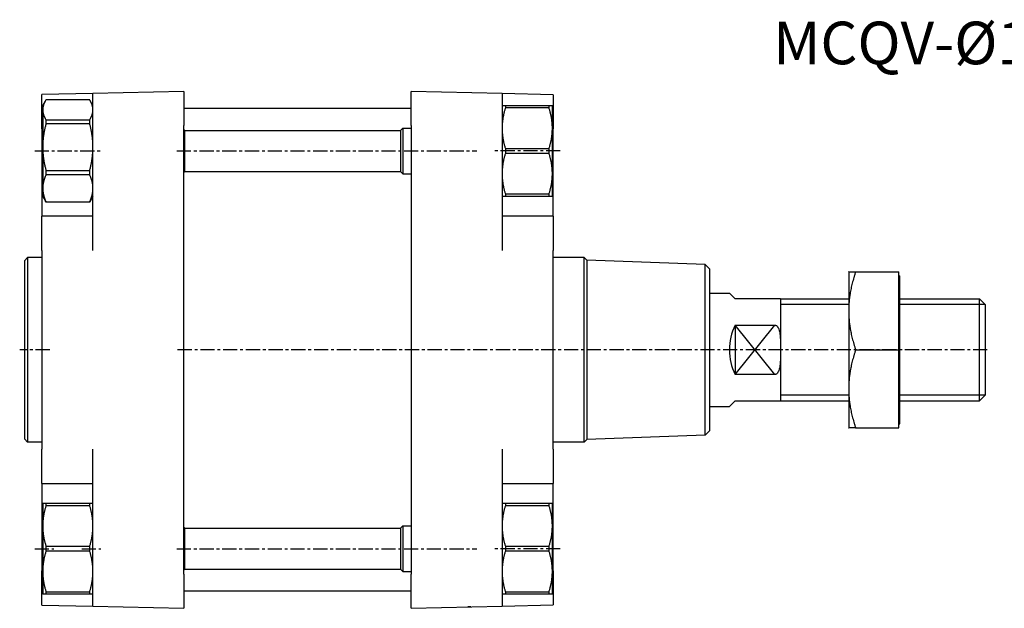
# Model space of a CAD drawing. Extents: x -758 to 952, y -455 to 1082.
# Drawn here: x -207 to 140, y 379 to 587 of the extents above; entities that cross this region are included whole.
import ezdxf

# ---------------------------------------------------------------- set-up
doc = ezdxf.new("R2010")
doc.units = 0
doc.header["$LTSCALE"] = 4
doc.header["$MEASUREMENT"] = 0
doc.linetypes.add('CENTER', pattern=[2, 1.25, -0.25, 0.25, -0.25])
doc.layers.get('0').update_dxf_attribs({"linetype": 'CONTINUOUS'})
doc.layers.add('CEN', color=1, linetype='CENTER')
doc.styles.add('CHINESET', font='simplex.shx', dxfattribs={"bigfont": 'chineset.shx'})

msp = doc.modelspace()

# ---------------------------------------------------------------- linework, layer by layer
for p, q in [((-181.015, 560.72), (-199.015, 560.312)), ((-199.015, 548.309), (-199.015, 560.312)), ((-198.715, 556.458), (-197.752, 558.127)), ((-182.17, 558.445), (-197.56, 558.445)), ((-181.015, 556.458), (-181.978, 558.127)), ((-149.015, 561.447), (-181.015, 560.72)), ((-181.015, 548.723), (-181.015, 560.72)), ((-149.015, 561.447), (-149.015, 549.45)), ((-69.015, 549.449), (-69.015, 561.446)), ((-37.015, 560.664), (-69.015, 561.446)), ((-19.015, 560.224), (-37.015, 560.664)), ((-37.015, 560.664), (-37.015, 548.667)), ((-19.015, 560.224), (-19.015, 548.22)), ((-198.715, 556.458), (-198.715, 554.947)), ((-198.715, 554.947), (-198.715, 541.824)), ((-69.015, 555.458), (-149.015, 555.458)), ((-35.86, 556.458), (-35.86, 555.599)), ((-35.86, 556.458), (-20.47, 556.458)), ((-20.47, 555.599), (-35.86, 555.599)), ((-20.47, 555.599), (-20.47, 556.458)), ((-19.315, 548.458), (-19.315, 556.458)), ((-197.56, 551.449), (-182.17, 551.449)), ((-197.56, 551.449), (-197.56, 550.04)), ((-182.17, 550.04), (-182.17, 551.449)), ((-199.015, 548.309), (-199.015, 529.458)), ((-182.17, 550.04), (-197.56, 550.04)), ((-181.015, 505.458), (-181.015, 548.723)), ((-149.015, 391.466), (-149.015, 549.45)), ((-148.715, 547.708), (-149.015, 548.008)), ((-148.715, 533.208), (-148.715, 547.708)), ((-148.715, 547.708), (-72.715, 547.708)), ((-72.715, 547.708), (-71.965, 548.458)), ((-72.715, 547.708), (-72.715, 533.208)), ((-71.965, 548.458), (-71.965, 532.458)), ((-71.965, 548.458), (-69.015, 548.458)), ((-69.015, 549.449), (-69.015, 391.467)), ((-37.015, 548.667), (-37.015, 505.458)), ((-19.315, 532.458), (-19.315, 548.458)), ((-19.015, 529.458), (-19.015, 548.22)), ((-198.715, 541.824), (-198.715, 527.335)), ((-35.86, 541.317), (-35.86, 539.599)), ((-35.86, 541.317), (-20.47, 541.317)), ((-20.47, 539.599), (-20.47, 541.317)), ((-20.47, 539.599), (-35.86, 539.599)), ((-197.56, 533.608), (-182.17, 533.608)), ((-197.56, 533.608), (-197.56, 532.053)), ((-182.17, 532.053), (-197.56, 532.053)), ((-182.17, 532.053), (-182.17, 533.608)), ((-148.715, 533.208), (-149.015, 532.908)), ((-148.715, 533.208), (-72.715, 533.208)), ((-72.715, 533.208), (-71.965, 532.458)), ((-71.965, 532.458), (-69.015, 532.458)), ((-19.315, 524.458), (-19.315, 532.458)), ((-199.015, 529.458), (-199.015, 517.458)), ((-198.715, 527.335), (-198.715, 524.458)), ((-19.015, 517.458), (-19.015, 529.458)), ((-198.715, 524.458), (-197.752, 522.789)), ((-181.015, 524.458), (-181.978, 522.789)), ((-35.86, 525.317), (-35.86, 524.458)), ((-35.86, 525.317), (-20.47, 525.317)), ((-20.47, 524.458), (-35.86, 524.458)), ((-20.47, 524.458), (-20.47, 525.317)), ((-197.56, 522.617), (-182.17, 522.617)), ((-197.56, 522.617), (-197.56, 522.471)), ((-182.17, 522.471), (-197.56, 522.471)), ((-182.17, 522.471), (-182.17, 522.617)), ((-199.015, 505.458), (-199.015, 517.458)), ((-181.015, 517.458), (-199.015, 517.458)), ((-19.015, 517.458), (-37.015, 517.458)), ((-19.015, 517.458), (-19.015, 505.458)), ((-205.015, 501.958), (-204.015, 502.958)), ((-204.015, 502.958), (-204.015, 437.958)), ((-199.015, 502.958), (-204.015, 502.958)), ((-199.015, 505.458), (-199.015, 435.458)), ((-19.015, 435.458), (-19.015, 505.458)), ((-8.156, 502.958), (-19.015, 502.958)), ((-8.156, 437.958), (-8.156, 502.958)), ((-7.216, 501.984), (-8.156, 502.958)), ((-205.015, 438.958), (-205.015, 501.958)), ((-7.216, 501.984), (-7.216, 438.932)), ((34.486, 500.528), (-7.216, 501.984)), ((34.486, 470.458), (34.486, 500.528)), ((35.985, 498.976), (34.486, 500.528)), ((35.985, 498.976), (35.985, 470.458)), ((84.985, 497.958), (84.985, 484.208)), ((87.441, 497.958), (102.685, 497.958)), ((102.685, 470.458), (102.685, 497.958)), ((102.685, 496.458), (102.985, 496.458)), ((102.985, 444.458), (102.985, 496.458)), ((35.985, 490.458), (42.985, 490.458)), ((42.985, 490.458), (44.985, 488.458)), ((58.985, 488.458), (44.985, 488.458)), ((60.985, 488.458), (60.985, 470.458)), ((60.985, 488.458), (84.985, 488.458)), ((102.985, 488.458), (130.985, 488.458)), ((130.985, 452.458), (130.985, 488.458)), ((132.985, 486.458), (130.985, 488.458)), ((132.985, 486.458), (132.985, 454.458)), ((84.985, 484.208), (84.985, 456.708)), ((44.985, 479.176), (58.985, 479.176)), ((44.985, 479.176), (44.985, 461.74)), ((44.985, 461.74), (58.985, 479.176)), ((58.985, 461.74), (44.985, 479.176)), ((34.486, 440.388), (34.486, 470.458)), ((35.985, 470.458), (35.985, 441.94)), ((60.985, 470.458), (60.985, 452.458)), ((87.441, 470.458), (102.685, 470.458)), ((102.685, 442.958), (102.685, 470.458)), ((58.985, 461.74), (44.985, 461.74)), ((84.985, 456.708), (84.985, 442.958)), ((132.985, 454.458), (130.985, 452.458)), ((44.985, 452.458), (42.985, 450.458)), ((44.985, 452.458), (58.985, 452.458)), ((60.985, 452.458), (84.985, 452.458)), ((102.985, 452.458), (130.985, 452.458)), ((35.985, 450.458), (42.985, 450.458)), ((102.685, 444.458), (102.985, 444.458)), ((34.486, 440.388), (-7.216, 438.932)), ((35.985, 441.94), (34.486, 440.388)), ((87.441, 442.958), (102.685, 442.958)), ((-205.015, 438.958), (-204.015, 437.958)), ((-199.015, 437.958), (-204.015, 437.958)), ((-8.156, 437.958), (-19.015, 437.958)), ((-7.216, 438.932), (-8.156, 437.958)), ((-199.015, 423.458), (-199.015, 435.458)), ((-181.015, 392.192), (-181.015, 435.458)), ((-37.015, 435.458), (-37.015, 392.249)), ((-19.015, 435.458), (-19.015, 423.458)), ((-199.015, 423.458), (-199.015, 411.458)), ((-199.015, 423.458), (-181.015, 423.458)), ((-37.015, 423.458), (-19.015, 423.458)), ((-19.015, 411.458), (-19.015, 423.458)), ((-198.715, 416.458), (-198.715, 408.458)), ((-197.56, 416.458), (-182.17, 416.458)), ((-197.56, 416.458), (-197.56, 415.599)), ((-182.17, 415.599), (-182.17, 416.458)), ((-35.86, 416.458), (-35.86, 415.599)), ((-35.86, 416.458), (-20.47, 416.458)), ((-20.47, 415.599), (-20.47, 416.458)), ((-19.315, 408.458), (-19.315, 416.458)), ((-182.17, 415.599), (-197.56, 415.599)), ((-20.47, 415.599), (-35.86, 415.599)), ((-199.015, 411.458), (-199.015, 392.607)), ((-19.015, 392.696), (-19.015, 411.458)), ((-198.715, 408.458), (-198.715, 392.458)), ((-148.715, 407.708), (-149.015, 408.008)), ((-148.715, 393.208), (-148.715, 407.708)), ((-148.715, 407.708), (-72.715, 407.708)), ((-72.715, 407.708), (-71.965, 408.458)), ((-72.715, 407.708), (-72.715, 393.208)), ((-71.965, 408.458), (-71.965, 392.458)), ((-71.965, 408.458), (-69.015, 408.458)), ((-19.315, 392.458), (-19.315, 408.458)), ((-197.56, 401.317), (-182.17, 401.317)), ((-197.56, 401.317), (-197.56, 399.599)), ((-182.17, 399.599), (-197.56, 399.599)), ((-182.17, 399.599), (-182.17, 401.317)), ((-35.86, 401.317), (-35.86, 399.599)), ((-35.86, 401.317), (-20.47, 401.317)), ((-20.47, 399.599), (-35.86, 399.599)), ((-20.47, 399.599), (-20.47, 401.317)), ((-199.015, 380.604), (-199.015, 392.607)), ((-198.715, 392.458), (-198.715, 384.458)), ((-181.015, 380.195), (-181.015, 392.192)), ((-148.715, 393.208), (-149.015, 392.908)), ((-148.715, 393.208), (-72.715, 393.208)), ((-72.715, 393.208), (-71.965, 392.458)), ((-71.965, 392.458), (-69.015, 392.458)), ((-37.015, 392.249), (-37.015, 380.252)), ((-19.315, 384.458), (-19.315, 392.458)), ((-19.015, 392.696), (-19.015, 380.692)), ((-149.015, 391.466), (-149.015, 379.469)), ((-69.015, 379.47), (-69.015, 391.467)), ((-197.56, 385.317), (-182.17, 385.317)), ((-197.56, 385.317), (-197.56, 384.458)), ((-182.17, 384.458), (-182.17, 385.317)), ((-69.015, 385.458), (-149.015, 385.458)), ((-35.86, 385.317), (-35.86, 384.458)), ((-35.86, 385.317), (-20.47, 385.317)), ((-20.47, 384.458), (-20.47, 385.317)), ((-182.17, 384.458), (-197.56, 384.458)), ((-20.47, 384.458), (-35.86, 384.458)), ((-199.015, 380.604), (-181.015, 380.195)), ((-181.015, 380.195), (-149.015, 379.469)), ((-69.015, 379.47), (-37.015, 380.252)), ((-48.015, 379.958), (-49.056, 379.958)), ((-48.015, 379.958), (-47.989, 379.984)), ((-37.015, 380.252), (-19.015, 380.692))]:
    msp.add_line(p, q)
at = {"linetype": 'Continuous'}
for p, q in [((84.985, 486.458), (60.985, 486.458)), ((132.985, 486.458), (102.985, 486.458)), ((84.985, 454.458), (60.985, 454.458)), ((132.985, 454.458), (102.985, 454.458))]:
    msp.add_line(p, q, dxfattribs=at)
msp.add_arc((62.985, 470.458), 20, 154.15807, 205.84193)
for points, weights in [([(-197.56, 558.445), (-198.715, 556.593), (-198.715, 554.947)], [1.00671569323, 1.03423180383, 1]), ([(-181.015, 554.947), (-181.015, 556.593), (-182.17, 558.445)], [1, 1.03423180383, 1.00671569323]), ([(-198.715, 554.947), (-198.715, 553.301), (-197.56, 551.449)], [1, 1.03423180383, 1.00671569323]), ([(-182.17, 551.449), (-181.015, 553.301), (-181.015, 554.947)], [1.00671569323, 1.03423180383, 1]), ([(-37.015, 556.458), (-37.015, 556.458), (-35.86, 556.458)], [1, 1.03423180383, 1.00671569323]), ([(-35.86, 555.599), (-37.015, 551.819), (-37.015, 548.458)], [1.00671569323, 1.03423180383, 1]), ([(-20.47, 556.458), (-19.315, 556.458), (-19.315, 556.458)], [1.00671569323, 1.03423180383, 1]), ([(-19.315, 548.458), (-19.315, 551.819), (-20.47, 555.599)], [1, 1.03423180383, 1.00671569323]), ([(-197.56, 550.04), (-198.715, 545.691), (-198.715, 541.824)], [1.00671569323, 1.03423180383, 1]), ([(-181.015, 541.824), (-181.015, 545.691), (-182.17, 550.04)], [1, 1.03423180383, 1.00671569323]), ([(-37.015, 548.458), (-37.015, 545.097), (-35.86, 541.317)], [1, 1.03423180383, 1.00671569323]), ([(-20.47, 541.317), (-19.315, 545.097), (-19.315, 548.458)], [1.00671569323, 1.03423180383, 1]), ([(-198.715, 541.824), (-198.715, 537.958), (-197.56, 533.608)], [1, 1.03423180383, 1.00671569323]), ([(-182.17, 533.608), (-181.015, 537.958), (-181.015, 541.824)], [1.00671569323, 1.03423180383, 1]), ([(-35.86, 539.599), (-37.015, 535.819), (-37.015, 532.458)], [1.00671569323, 1.03423180383, 1]), ([(-19.315, 532.458), (-19.315, 535.819), (-20.47, 539.599)], [1, 1.03423180383, 1.00671569323]), ([(-197.56, 532.053), (-198.715, 529.555), (-198.715, 527.335)], [1.00671569323, 1.03423180383, 1]), ([(-181.015, 527.335), (-181.015, 529.555), (-182.17, 532.053)], [1, 1.03423180383, 1.00671569323]), ([(-37.015, 532.458), (-37.015, 529.097), (-35.86, 525.317)], [1, 1.03423180383, 1.00671569323]), ([(-20.47, 525.317), (-19.315, 529.097), (-19.315, 532.458)], [1.00671569323, 1.03423180383, 1]), ([(-198.715, 527.335), (-198.715, 525.115), (-197.56, 522.617)], [1, 1.03423180383, 1.00671569323]), ([(-182.17, 522.617), (-181.015, 525.115), (-181.015, 527.335)], [1.00671569323, 1.03423180383, 1]), ([(-35.86, 524.458), (-37.015, 524.458), (-37.015, 524.458)], [1.00671569323, 1.03423180383, 1]), ([(-19.315, 524.458), (-19.315, 524.458), (-20.47, 524.458)], [1, 1.03423180383, 1.00671569323]), ([(-197.56, 522.471), (-197.66, 522.631), (-197.752, 522.789)], [1.00671569323, 1.00904532845, 1.01093235079]), ([(-181.978, 522.789), (-182.069, 522.631), (-182.17, 522.471)], [1.01093235079, 1.00904532845, 1.00671569323]), ([(84.985, 497.958), (84.985, 497.958), (87.441, 497.958)], [1, 1.0379548493, 1]), ([(87.441, 497.958), (84.985, 490.589), (84.985, 484.208)], [1, 1.0379548493, 1]), ([(84.985, 484.208), (84.985, 477.827), (87.441, 470.458)], [1, 1.0379548493, 1]), ([(87.441, 470.458), (84.985, 463.089), (84.985, 456.708)], [1, 1.0379548493, 1]), ([(84.985, 456.708), (84.985, 450.327), (87.441, 442.958)], [1, 1.0379548493, 1]), ([(87.441, 442.958), (84.985, 442.958), (84.985, 442.958)], [1, 1.0379548493, 1]), ([(-198.715, 416.458), (-198.715, 416.458), (-197.56, 416.458)], [1, 1.03423180383, 1.00671569323]), ([(-182.17, 416.458), (-181.015, 416.458), (-181.015, 416.458)], [1.00671569323, 1.03423180383, 1]), ([(-37.015, 416.458), (-37.015, 416.458), (-35.86, 416.458)], [1, 1.03423180383, 1.00671569323]), ([(-20.47, 416.458), (-19.315, 416.458), (-19.315, 416.458)], [1.00671569323, 1.03423180383, 1]), ([(-197.56, 415.599), (-198.715, 411.819), (-198.715, 408.458)], [1.00671569323, 1.03423180383, 1]), ([(-181.015, 408.458), (-181.015, 411.819), (-182.17, 415.599)], [1, 1.03423180383, 1.00671569323]), ([(-35.86, 415.599), (-37.015, 411.819), (-37.015, 408.458)], [1.00671569323, 1.03423180383, 1]), ([(-19.315, 408.458), (-19.315, 411.819), (-20.47, 415.599)], [1, 1.03423180383, 1.00671569323]), ([(-198.715, 408.458), (-198.715, 405.097), (-197.56, 401.317)], [1, 1.03423180383, 1.00671569323]), ([(-182.17, 401.317), (-181.015, 405.097), (-181.015, 408.458)], [1.00671569323, 1.03423180383, 1]), ([(-37.015, 408.458), (-37.015, 405.097), (-35.86, 401.317)], [1, 1.03423180383, 1.00671569323]), ([(-20.47, 401.317), (-19.315, 405.097), (-19.315, 408.458)], [1.00671569323, 1.03423180383, 1]), ([(-197.56, 399.599), (-198.715, 395.819), (-198.715, 392.458)], [1.00671569323, 1.03423180383, 1]), ([(-181.015, 392.458), (-181.015, 395.819), (-182.17, 399.599)], [1, 1.03423180383, 1.00671569323]), ([(-35.86, 399.599), (-37.015, 395.819), (-37.015, 392.458)], [1.00671569323, 1.03423180383, 1]), ([(-19.315, 392.458), (-19.315, 395.819), (-20.47, 399.599)], [1, 1.03423180383, 1.00671569323]), ([(-198.715, 392.458), (-198.715, 389.097), (-197.56, 385.317)], [1, 1.03423180383, 1.00671569323]), ([(-182.17, 385.317), (-181.015, 389.097), (-181.015, 392.458)], [1.00671569323, 1.03423180383, 1]), ([(-37.015, 392.458), (-37.015, 389.097), (-35.86, 385.317)], [1, 1.03423180383, 1.00671569323]), ([(-20.47, 385.317), (-19.315, 389.097), (-19.315, 392.458)], [1.00671569323, 1.03423180383, 1]), ([(-197.56, 384.458), (-198.715, 384.458), (-198.715, 384.458)], [1.00671569323, 1.03423180383, 1]), ([(-181.015, 384.458), (-181.015, 384.458), (-182.17, 384.458)], [1, 1.03423180383, 1.00671569323]), ([(-181.015, 384.458), (-181.015, 384.458), (-182.17, 384.458)], [1, 1.03423180383, 1.00671569323]), ([(-35.86, 384.458), (-37.015, 384.458), (-37.015, 384.458)], [1.00671569323, 1.03423180383, 1]), ([(-19.315, 384.458), (-19.315, 384.458), (-20.47, 384.458)], [1, 1.03423180383, 1.00671569323])]:
    msp.add_rational_spline(points, weights, degree=2)
for points, knots in [([(60.985, 488.458), (60.985, 488.458), (60.986, 488.458), (60.98, 488.458), (60.974, 488.458), (60.926, 488.458), (60.884, 488.458), (60.762, 488.458), (60.711, 488.458), (60.58, 488.458), (60.501, 488.458), (60.321, 488.458), (60.22, 488.458), (59.971, 488.458), (59.821, 488.458), (59.601, 488.458), (59.545, 488.458), (59.427, 488.458), (59.366, 488.458), (59.259, 488.458), (59.204, 488.458), (59.093, 488.458), (59.037, 488.458), (58.985, 488.458)], [17.9910651, 17.9910651, 17.9910651, 17.9910651, 19.7327272, 19.7327272, 21.4743893, 21.4743893, 23.2160515, 23.2160515, 24.0868825, 24.0868825, 24.9577136, 24.9577136, 25.6289661, 25.6289661, 26.3002186, 26.3002186, 26.488348, 26.488348, 26.6764774, 26.6764774, 26.8315376, 26.8315376, 26.9865977, 26.9865977, 26.9865977, 26.9865977]), ([(58.985, 479.176), (59.037, 479.176), (59.093, 479.171), (59.204, 479.15), (59.259, 479.134), (59.366, 479.094), (59.427, 479.064), (59.545, 478.993), (59.601, 478.952), (59.821, 478.77), (59.971, 478.58), (60.22, 478.166), (60.321, 477.941), (60.501, 477.46), (60.58, 477.178), (60.711, 476.6), (60.762, 476.304), (60.884, 475.4), (60.926, 474.777), (60.974, 473.52), (60.98, 472.888), (60.986, 471.647), (60.985, 471.038), (60.985, 470.458)], [8.9955326, 8.9955326, 8.9955326, 8.9955326, 9.1505927, 9.1505927, 9.3056528, 9.3056528, 9.4937822, 9.4937822, 9.6819116, 9.6819116, 10.3531642, 10.3531642, 11.0244167, 11.0244167, 11.8952478, 11.8952478, 12.7660788, 12.7660788, 14.5077409, 14.5077409, 16.249403, 16.249403, 17.9910651, 17.9910651, 17.9910651, 17.9910651]), ([(60.985, 470.458), (60.985, 469.877), (60.986, 469.269), (60.98, 468.028), (60.974, 467.395), (60.926, 466.139), (60.884, 465.516), (60.762, 464.612), (60.711, 464.316), (60.58, 463.738), (60.501, 463.456), (60.321, 462.974), (60.22, 462.75), (59.971, 462.336), (59.821, 462.146), (59.601, 461.964), (59.545, 461.923), (59.427, 461.852), (59.366, 461.822), (59.259, 461.782), (59.204, 461.766), (59.093, 461.745), (59.037, 461.74), (58.985, 461.74)], [17.9910651, 17.9910651, 17.9910651, 17.9910651, 19.7327272, 19.7327272, 21.4743893, 21.4743893, 23.2160515, 23.2160515, 24.0868825, 24.0868825, 24.9577136, 24.9577136, 25.6289661, 25.6289661, 26.3002186, 26.3002186, 26.488348, 26.488348, 26.6764774, 26.6764774, 26.8315376, 26.8315376, 26.9865977, 26.9865977, 26.9865977, 26.9865977]), ([(58.985, 452.458), (59.037, 452.458), (59.093, 452.458), (59.204, 452.458), (59.259, 452.458), (59.366, 452.458), (59.427, 452.458), (59.545, 452.458), (59.601, 452.458), (59.821, 452.458), (59.971, 452.458), (60.22, 452.458), (60.321, 452.458), (60.501, 452.458), (60.58, 452.458), (60.711, 452.458), (60.762, 452.458), (60.884, 452.458), (60.926, 452.458), (60.974, 452.458), (60.98, 452.458), (60.986, 452.458), (60.985, 452.458), (60.985, 452.458)], [8.9955326, 8.9955326, 8.9955326, 8.9955326, 9.1505927, 9.1505927, 9.3056528, 9.3056528, 9.4937822, 9.4937822, 9.6819116, 9.6819116, 10.3531642, 10.3531642, 11.0244167, 11.0244167, 11.8952478, 11.8952478, 12.7660788, 12.7660788, 14.5077409, 14.5077409, 16.249403, 16.249403, 17.9910651, 17.9910651, 17.9910651, 17.9910651])]:
    msp.add_open_spline(points, degree=3, knots=knots)
at = {"layer": 'CEN'}
for p, q in [((-201.515, 540.458), (-178.215, 540.458)), ((-151.515, 540.458), (-45.915, 540.458)), ((-16.515, 540.458), (-39.815, 540.458)), ((-196.215, 470.458), (-206.815, 470.458)), ((133.785, 470.458), (-151.815, 470.458)), ((-201.515, 400.458), (-194.76, 400.458)), ((-184.97, 400.458), (-178.215, 400.458)), ((-151.515, 400.458), (-45.915, 400.458)), ((-16.515, 400.458), (-39.815, 400.458))]:
    msp.add_line(p, q, dxfattribs=at)

# ---------------------------------------------------------------- texts
at = {"style": 'CHINESET'}
msp.add_text('MCQV-%%C160   S = 1 : 1', height=15, dxfattribs=at).set_placement((58.412, 570.982))

doc.saveas('drawing.dxf')
